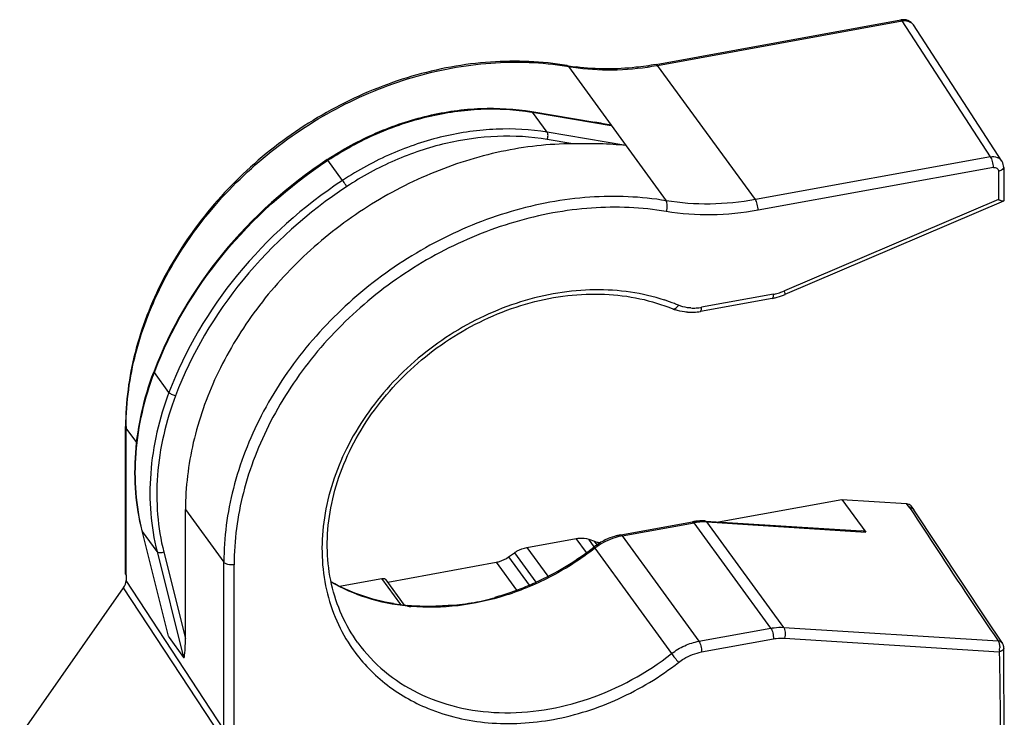
# Model space of a CAD drawing. Units: inches. Extents: x -12883 to 29, y -20 to 8760.
# Drawn here: x -12851 to -12833, y 8747 to 8760 of the extents above; entities that cross this region are included whole.
import ezdxf

# ---------------------------------------------------------------- set-up
doc = ezdxf.new("R2010")
doc.units = ezdxf.units.IN
doc.header["$MEASUREMENT"] = 0

# ---------------------------------------------------------------- blocks, each defined once
blk = doc.blocks.new('Z$W@#3B483633')
at = {"color": 7, "linetype": 'Continuous'}
for p, q in [((2.795, 26.277), (11.954, 27.944)), ((12.016, 27.952), (11.954, 27.944)), ((12.412, 27.771), (12.386, 27.802)), ((12.412, 27.771), (12.422, 27.756)), ((15.734, 22.66), (12.422, 27.756)), ((-1.862, 24.51), (0.496, 24.113)), ((15.804, 22.419), (15.804, 21.17)), ((15.795, 21.156), (7.615, 17.661)), ((7.14, 17.518), (4.45, 17.028)), ((-17.063, 7.188), (-17.063, 12.714)), ((5.127, 9.15), (9.75, 9.991)), ((9.75, 9.991), (10.639, 8.769)), ((9.75, 9.991), (12.166, 9.838)), ((-14.822, 4.781), (-14.822, 9.609)), ((12.438, 9.61), (12.336, 9.75)), ((12.438, 9.609), (12.444, 9.602)), ((15.144, 5.519), (12.443, 9.602)), ((1.47, 8.661), (4.16, 9.151)), ((4.643, 9.18), (10.478, 8.811)), ((-15.452, 4.865), (-16.443, 8.807)), ((-2.042, 8.191), (-0.196, 8.527)), ((0.273, 8.497), (0.488, 8.421)), ((-2.727, 7.836), (-2.512, 7.99)), ((-7.25, 6.897), (-3.197, 7.635)), ((-17.045, 7.169), (-17.045, 6.952)), ((-9.061, 6.741), (-7.469, 7.03)), ((-21.026, 1.122), (-17.137, 6.677)), ((-6.624, 6.036), (-7.307, 6.975)), ((15.757, 4.604), (15.144, 5.519)), ((-15.438, 4.825), (-14.89, 4.073)), ((15.827, 0.37), (15.812, 4.413))]:
    blk.add_line(p, q, dxfattribs=at)
at = {"color": 9, "linetype": 'Continuous'}
for p, q in [((2.848, 26.242), (12.008, 27.909)), ((15.316, 22.818), (12.008, 27.909)), ((-0.49, 26.199), (3.17, 21.172)), ((6.508, 21.215), (2.848, 26.242)), ((-1.281, 23.735), (-1.828, 24.487)), ((-1.828, 24.487), (1.118, 23.991)), ((1.665, 23.239), (-1.281, 23.735)), ((-0.329, 23.307), (-1.28, 23.467)), ((-8.941, 21.936), (-9.488, 22.687)), ((15.316, 22.818), (6.508, 21.215)), ((15.419, 22.417), (6.61, 20.814)), ((15.607, 22.278), (15.607, 21.217)), ((15.607, 21.217), (7.6, 17.796)), ((7.189, 17.672), (4.499, 17.182)), ((-15.986, 14.747), (-15.974, 14.78)), ((-15.439, 13.996), (-15.986, 14.747)), ((-17.045, 7.169), (-17.045, 12.663)), ((-16.648, 12.117), (-17.045, 12.663)), ((-14.822, 9.609), (-13.385, 7.635)), ((12.268, 9.697), (12.166, 9.838)), ((12.268, 9.697), (12.361, 9.558)), ((1.524, 8.626), (4.213, 9.115)), ((7.086, 5.169), (4.213, 9.115)), ((7.57, 5.198), (4.697, 9.145)), ((4.697, 9.145), (10.639, 8.769)), ((-16.432, 8.784), (-16.438, 8.807)), ((-15.885, 8.033), (-16.432, 8.784)), ((0.187, 8.001), (-0.196, 8.527)), ((0.479, 8.214), (0.273, 8.497)), ((1.524, 8.626), (4.397, 4.679)), ((-2.042, 8.191), (-1.255, 7.111)), ((0.584, 8.29), (0.488, 8.421)), ((0.502, 8.162), (3.375, 4.215)), ((-15.885, 8.033), (-14.89, 4.073)), ((-15.633, 8.01), (-14.822, 4.781)), ((-2.727, 7.836), (-1.958, 6.78)), ((-2.512, 7.99), (-1.711, 6.89)), ((-13.385, 1.38), (-13.385, 7.635)), ((-13.001, 1.29), (-13.001, 7.546)), ((-3.197, 7.635), (-2.437, 6.591)), ((-6.758, 6.054), (-7.469, 7.03)), ((-13.473, 1.098), (-17.137, 6.677)), ((-13.385, 1.38), (-17.045, 6.952)), ((4.397, 4.679), (7.086, 5.169)), ((7.57, 5.198), (15.598, 4.691)), ((-15.438, 4.825), (-15.448, 4.866)), ((7.6, 4.793), (15.636, 4.285)), ((4.499, 4.278), (7.189, 4.768))]:
    blk.add_line(p, q, dxfattribs=at)
at = {"color": 7, "linetype": 'Continuous'}
for points in [[(12.282, 27.888), (12.221, 27.919), (12.155, 27.94), (12.087, 27.951), (12.016, 27.952)], [(12.386, 27.802), (12.338, 27.849), (12.282, 27.888)], [(15.772, 22.586), (15.747, 22.637), (15.733, 22.661)], [(15.804, 22.419), (15.801, 22.477), (15.79, 22.533), (15.772, 22.586)], [(15.811, 4.438), (15.809, 4.458), (15.806, 4.478), (15.802, 4.498), (15.796, 4.519), (15.789, 4.539), (15.781, 4.56), (15.771, 4.58), (15.758, 4.601), (15.757, 4.604)], [(15.812, 4.413), (15.812, 4.418), (15.811, 4.438)]]:
    blk.add_lwpolyline(points, dxfattribs=at)
for centre, radius, start, end in [((12.1, 27.402), 0.515, 93.4653, 100.3312), ((0.894, 34.756), 8.642, 260.4508, 260.8133), ((0.914, 34.886), 8.773, 260.8174, 262.8131), ((-1.478, 12.42), 11.859, 77.3572, 80.4209), ((16.829, 23.659), 2.731, 243.4198, 244.3162), ((6.758, 19.615), 2.132, 280.3158, 281.7811), ((6.753, 19.641), 2.159, 281.781, 283.2334), ((6.73, 19.726), 2.247, 283.2936, 291.7613), ((6.71, 19.779), 2.303, 291.743, 293.1331), ((4.035, 18.623), 1.622, 247.4919, 251.4388), ((4.088, 18.933), 1.938, 266.4998, 273.5619), ((4.08, 19.058), 2.063, 273.5564, 280.3394), ((-4.94, 10.617), 11.818, 159.3251, 159.5015), ((12.252, 9.436), 0.262, 77.8907, 86.4681), ((4.533, 7.103), 2.081, 95.8103, 100.3274), ((4.527, 7.158), 2.026, 94.2635, 95.7968), ((4.523, 7.226), 1.958, 88.0198, 94.2887), ((4.524, 7.297), 1.887, 86.3839, 87.9903), ((1.894, 6.412), 2.29, 106.7318, 115.9509), ((1.869, 6.491), 2.206, 103.5413, 106.6927), ((1.854, 6.551), 2.145, 100.3232, 103.5432), ((-6.268, 16.864), 10.97, 295.4775, 307.9041), ((1.935, 6.329), 2.382, 115.9573, 127.9084), ((-6.031, 16.359), 10.412, 289.0312, 292.2529), ((-6.115, 16.566), 10.635, 292.2513, 295.4261), ((-5.956, 16.144), 10.184, 285.5523, 289.0271), ((-5.754, 13.902), 7.917, 260.6826, 264.5418)]:
    blk.add_arc(centre, radius, start, end, dxfattribs=at)
at = {"color": 9, "linetype": 'Continuous'}
for centre, radius, start, end in [((-2.355, 15.114), 11.241, 80.4508, 80.727), ((0.953, 36.653), 10.582, 278.2387, 280.0615), ((0.938, 36.738), 10.668, 280.0593, 280.3141), ((-3.261, 15.969), 8.637, 80.4507, 80.6899), ((6.843, 19.551), 1.91, 282.5501, 288.9714), ((6.823, 19.611), 1.974, 288.9497, 291.0465), ((6.814, 19.634), 1.999, 291.0458, 293.1341), ((0.869, 10.586), 7.224, 68.7601, 71.995), ((6.86, 19.481), 1.839, 280.3184, 282.5248), ((0.935, 10.757), 7.041, 67.4808, 68.7516), ((4.19, 18.794), 1.64, 266.711, 273.6936), ((4.183, 18.918), 1.765, 273.6858, 280.3438), ((-6.716, 12.663), 10.329, 179.7208, 179.9999), ((4.594, 7.024), 2.125, 98.8312, 100.3156), ((4.59, 7.053), 2.097, 97.334, 98.8314), ((4.58, 7.133), 2.016, 91.2143, 97.3632), ((4.577, 7.231), 1.918, 88.0092, 91.1873), ((4.579, 7.282), 1.867, 86.3844, 88.0027), ((1.978, 6.283), 2.388, 109.8852, 118.9755), ((1.934, 6.401), 2.263, 101.5946, 109.8458), ((1.908, 6.517), 2.144, 100.3157, 101.5211), ((2.009, 6.227), 2.452, 118.9719, 127.9021), ((-5.687, 14.007), 8.058, 264.1547, 265.0493), ((-3.568, 7.896), 6.106, 213.5803, 214.4172), ((14.915, 4.449), 0.739, 351.0324, 359.0827)]:
    blk.add_arc(centre, radius, start, end, dxfattribs=at)
at = {"color": 7, "linetype": 'Continuous'}
for centre, major_axis, ratio, start_param, end_param in [((9.543, 8.57), (1.101, 0.189), 0.14027, 0.069201, 0.532973), ((-17.515, 6.866), (0.403, 0.296), 0.814467, -1.176072, -0.538541), ((-15.438, 5.626), (-0.008, 0.807), 0.084195, -3.478163, -3.259161), ((-14.89, 4.875), (-0.008, 0.807), 0.084195, -3.259161, -1.688365)]:
    blk.add_ellipse(centre, major_axis=major_axis, ratio=ratio, start_param=start_param, end_param=end_param, dxfattribs=at)
at = {"color": 9, "linetype": 'Continuous'}
for points, knots in [([(11.954, 27.944), (11.958, 27.945), (11.981, 27.943), (11.997, 27.924), (12.008, 27.909)], [0, 0, 0, 0, 0.189542, 1, 1, 1, 1]), ([(-17.045, 12.713), (-17.04, 13.637), (-16.777, 15.536), (-15.708, 18.259), (-14.026, 20.785), (-11.826, 22.972), (-9.231, 24.702), (-6.385, 25.878), (-3.446, 26.433), (-1.481, 26.362), (-0.543, 26.208)], [0, 0, 0, 0, 0.116279, 0.238327, 0.365319, 0.495423, 0.626254, 0.755304, 0.880362, 1, 1, 1, 1]), ([(-0.54, 26.234), (-0.535, 26.233), (-0.515, 26.228), (-0.499, 26.212), (-0.49, 26.199)], [0, 0, 0, 0, 0.231184, 1, 1, 1, 1]), ([(-0.49, 26.199), (-0.01, 26.119), (0.981, 26.037), (1.972, 26.108), (2.469, 26.18)], [0, 0, 0, 0, 0.492014, 1, 1, 1, 1]), ([(2.795, 26.277), (2.799, 26.278), (2.822, 26.276), (2.838, 26.257), (2.848, 26.242)], [0, 0, 0, 0, 0.188658, 1, 1, 1, 1]), ([(-9.488, 22.687), (-8.91, 23.069), (-7.696, 23.729), (-5.759, 24.382), (-3.793, 24.665), (-2.49, 24.595), (-1.864, 24.493)], [0, 0, 0, 0, 0.259811, 0.514914, 0.762276, 1, 1, 1, 1]), ([(-1.862, 24.51), (-1.859, 24.509), (-1.846, 24.505), (-1.835, 24.495), (-1.828, 24.487)], [0, 0, 0, 0, 0.232042, 1, 1, 1, 1]), ([(-1.281, 23.735), (-1.909, 23.841), (-3.218, 23.915), (-5.193, 23.635), (-7.14, 22.982), (-8.36, 22.319), (-8.941, 21.936)], [0, 0, 0, 0, 0.237624, 0.484964, 0.740107, 1, 1, 1, 1]), ([(-1.28, 23.467), (-1.895, 23.571), (-3.178, 23.644), (-5.113, 23.369), (-7.021, 22.729), (-8.216, 22.079), (-8.786, 21.704)], [0, 0, 0, 0, 0.237622, 0.484964, 0.740109, 1, 1, 1, 1]), ([(-1.28, 23.467), (-1.261, 23.515), (-1.248, 23.59), (-1.256, 23.681), (-1.271, 23.721), (-1.281, 23.735)], [0, 0, 0, 0, 0.556075, 0.80558, 1, 1, 1, 1]), ([(-15.974, 14.78), (-15.372, 16.363), (-13.571, 19.385), (-10.955, 21.72), (-9.488, 22.687)], [0, 0, 0, 0, 0.49085, 1, 1, 1, 1]), ([(-9.512, 22.716), (-9.511, 22.717), (-9.509, 22.713), (-9.504, 22.709), (-9.497, 22.699), (-9.492, 22.692), (-9.488, 22.687)], [0, 0, 0, 0, 0.070802, 0.265209, 0.577724, 1, 1, 1, 1]), ([(15.316, 22.818), (15.396, 22.831), (15.523, 22.824), (15.661, 22.748), (15.713, 22.691), (15.733, 22.661)], [0, 0, 0, 0, 0.520475, 0.763821, 1, 1, 1, 1]), ([(15.419, 22.417), (15.419, 22.493), (15.403, 22.605), (15.361, 22.737), (15.333, 22.795), (15.316, 22.818)], [0, 0, 0, 0, 0.543234, 0.80011, 1, 1, 1, 1]), ([(15.419, 22.417), (15.442, 22.421), (15.49, 22.422), (15.554, 22.395), (15.598, 22.344), (15.607, 22.3), (15.607, 22.278)], [0, 0, 0, 0, 0.268962, 0.517635, 0.75554, 1, 1, 1, 1]), ([(15.804, 22.419), (15.804, 22.403), (15.788, 22.357), (15.714, 22.305), (15.646, 22.285), (15.607, 22.278)], [0, 0, 0, 0, 0.18308, 0.535268, 1, 1, 1, 1]), ([(-8.941, 21.936), (-10.413, 20.965), (-13.036, 18.621), (-14.839, 15.585), (-15.439, 13.996)], [0, 0, 0, 0, 0.509218, 1, 1, 1, 1]), ([(-8.786, 21.704), (-8.799, 21.724), (-8.849, 21.802), (-8.9, 21.88), (-8.941, 21.936)], [0, 0, 0, 0, 0.254875, 1, 1, 1, 1]), ([(-8.786, 21.704), (-10.238, 20.747), (-12.825, 18.435), (-14.603, 15.441), (-15.194, 13.873)], [0, 0, 0, 0, 0.509218, 1, 1, 1, 1]), ([(3.17, 21.172), (2.229, 21.33), (0.256, 21.41), (-2.697, 20.86), (-5.558, 19.683), (-8.166, 17.946), (-10.376, 15.748), (-12.062, 13.209), (-13.128, 10.471), (-13.385, 8.563), (-13.385, 7.635)], [0, 0, 0, 0, 0.11958, 0.244627, 0.373703, 0.504583, 0.634732, 0.761744, 0.883775, 1, 1, 1, 1]), ([(6.508, 21.215), (5.949, 21.113), (4.832, 21), (3.711, 21.081), (3.17, 21.172)], [0, 0, 0, 0, 0.508845, 1, 1, 1, 1]), ([(3.172, 20.77), (3.2, 20.842), (3.22, 20.954), (3.207, 21.091), (3.186, 21.15), (3.17, 21.172)], [0, 0, 0, 0, 0.556025, 0.805465, 1, 1, 1, 1]), ([(6.61, 20.814), (6.61, 20.89), (6.594, 21.002), (6.552, 21.134), (6.524, 21.192), (6.508, 21.215)], [0, 0, 0, 0, 0.543235, 0.800117, 1, 1, 1, 1]), ([(3.172, 20.77), (2.253, 20.925), (0.326, 21.002), (-2.559, 20.465), (-5.354, 19.315), (-7.902, 17.619), (-10.06, 15.471), (-11.708, 12.99), (-12.75, 10.316), (-13.001, 8.452), (-13.001, 7.546)], [0, 0, 0, 0, 0.11958, 0.244626, 0.373702, 0.504582, 0.634732, 0.761744, 0.883775, 1, 1, 1, 1]), ([(6.61, 20.814), (6.035, 20.709), (4.884, 20.593), (3.73, 20.676), (3.172, 20.77)], [0, 0, 0, 0, 0.508845, 1, 1, 1, 1]), ([(3.102, 17.456), (2.69, 17.59), (1.825, 17.789), (0.478, 17.873), (-0.907, 17.747), (-2.771, 17.302), (-4.996, 16.251), (-7.246, 14.356), (-8.89, 11.996), (-9.624, 9.781), (-9.749, 8.021), (-9.616, 6.761), (-9.26, 5.577), (-8.878, 4.854), (-8.655, 4.519)], [0, 0, 0, 0, 0.05944, 0.120862, 0.184241, 0.249343, 0.382741, 0.517189, 0.648155, 0.772223, 0.831455, 0.888869, 0.944859, 1, 1, 1, 1]), ([(7.615, 17.661), (7.619, 17.663), (7.624, 17.679), (7.62, 17.723), (7.609, 17.765), (7.6, 17.796)], [0, 0, 0, 0, 0.102788, 0.30287, 1, 1, 1, 1]), ([(7.14, 17.518), (7.159, 17.521), (7.178, 17.562), (7.187, 17.614), (7.189, 17.651), (7.189, 17.672)], [0, 0, 0, 0, 0.344312, 0.636419, 1, 1, 1, 1]), ([(3.414, 17.124), (3.429, 17.118), (3.481, 17.115), (3.563, 17.166), (3.609, 17.225), (3.631, 17.261)], [0, 0, 0, 0, 0.185406, 0.53858, 1, 1, 1, 1]), ([(4.096, 17.157), (4.055, 17.159), (3.897, 17.174), (3.741, 17.215), (3.631, 17.261)], [0, 0, 0, 0, 0.256614, 1, 1, 1, 1]), ([(4.45, 17.028), (4.469, 17.032), (4.489, 17.072), (4.497, 17.124), (4.499, 17.162), (4.499, 17.182)], [0, 0, 0, 0, 0.344312, 0.636419, 1, 1, 1, 1]), ([(-16.438, 8.807), (-16.554, 9.276), (-16.709, 10.248), (-16.707, 12.265), (-16.351, 13.781), (-15.986, 14.747)], [0, 0, 0, 0, 0.239947, 0.486362, 1, 1, 1, 1]), ([(-15.997, 14.789), (-15.998, 14.787), (-16.001, 14.772), (-15.993, 14.757), (-15.986, 14.747)], [0, 0, 0, 0, 0.21095, 1, 1, 1, 1]), ([(-15.439, 13.996), (-15.805, 13.025), (-16.162, 11.503), (-16.161, 9.478), (-16.003, 8.503), (-15.885, 8.033)], [0, 0, 0, 0, 0.513684, 0.760087, 1, 1, 1, 1]), ([(-15.194, 13.873), (-15.555, 12.919), (-15.905, 11.422), (-15.904, 9.43), (-15.749, 8.472), (-15.633, 8.01)], [0, 0, 0, 0, 0.513684, 0.760088, 1, 1, 1, 1]), ([(-15.194, 13.873), (-15.245, 13.881), (-15.316, 13.906), (-15.396, 13.953), (-15.428, 13.981), (-15.439, 13.996)], [0, 0, 0, 0, 0.547941, 0.802259, 1, 1, 1, 1]), ([(-17.063, 12.714), (-17.063, 12.709), (-17.062, 12.691), (-17.053, 12.674), (-17.045, 12.663)], [0, 0, 0, 0, 0.239489, 1, 1, 1, 1]), ([(12.361, 9.558), (12.629, 9.153), (13.701, 7.526), (14.769, 5.896), (15.598, 4.691)], [0, 0, 0, 0, 0.249255, 1, 1, 1, 1]), ([(4.16, 9.151), (4.164, 9.151), (4.187, 9.15), (4.203, 9.13), (4.213, 9.115)], [0, 0, 0, 0, 0.188658, 1, 1, 1, 1]), ([(4.643, 9.18), (4.648, 9.18), (4.67, 9.175), (4.687, 9.159), (4.697, 9.145)], [0, 0, 0, 0, 0.222668, 1, 1, 1, 1]), ([(1.47, 8.661), (1.474, 8.662), (1.497, 8.66), (1.513, 8.64), (1.524, 8.626)], [0, 0, 0, 0, 0.188658, 1, 1, 1, 1]), ([(0.502, 8.162), (0.002, 7.772), (-1.063, 7.082), (-2.233, 6.589), (-2.83, 6.399)], [0, 0, 0, 0, 0.503122, 1, 1, 1, 1]), ([(0.471, 8.208), (0.47, 8.208), (0.475, 8.202), (0.479, 8.194), (0.49, 8.179), (0.498, 8.168), (0.502, 8.162)], [0, 0, 0, 0, 0.066712, 0.259233, 0.573654, 1, 1, 1, 1]), ([(-15.633, 8.01), (-15.657, 8), (-15.707, 7.987), (-15.794, 7.983), (-15.863, 8.003), (-15.885, 8.033)], [0, 0, 0, 0, 0.294864, 0.576728, 1, 1, 1, 1]), ([(-13.001, 7.546), (-13.076, 7.532), (-13.19, 7.534), (-13.32, 7.577), (-13.37, 7.614), (-13.385, 7.635)], [0, 0, 0, 0, 0.561445, 0.807466, 1, 1, 1, 1]), ([(-6.508, 5.991), (-7.018, 6.043), (-8.012, 6.242), (-8.943, 6.647), (-9.369, 6.894)], [0, 0, 0, 0, 0.509623, 1, 1, 1, 1]), ([(-2.83, 6.399), (-3.412, 6.215), (-4.59, 5.955), (-5.797, 5.929), (-6.383, 5.979)], [0, 0, 0, 0, 0.509446, 1, 1, 1, 1]), ([(7.086, 5.169), (7.127, 5.176), (7.287, 5.2), (7.449, 5.206), (7.57, 5.198)], [0, 0, 0, 0, 0.254668, 1, 1, 1, 1]), ([(7.086, 5.169), (7.103, 5.146), (7.131, 5.088), (7.173, 4.955), (7.189, 4.844), (7.189, 4.768)], [0, 0, 0, 0, 0.199883, 0.456765, 1, 1, 1, 1]), ([(7.57, 5.198), (7.586, 5.176), (7.609, 5.117), (7.63, 4.981), (7.62, 4.867), (7.6, 4.793)], [0, 0, 0, 0, 0.196098, 0.4479, 1, 1, 1, 1]), ([(7.189, 4.768), (7.223, 4.774), (7.359, 4.795), (7.498, 4.8), (7.6, 4.793)], [0, 0, 0, 0, 0.254668, 1, 1, 1, 1]), ([(-8.605, 4.445), (-8.26, 3.942), (-7.401, 3.023), (-6.313, 2.398), (-5.733, 2.161)], [0, 0, 0, 0, 0.49359, 1, 1, 1, 1]), ([(-8.365, 4.62), (-8.079, 4.227), (-7.398, 3.502), (-6.13, 2.685), (-4.663, 2.162), (-2.492, 1.878), (0.379, 2.356), (2.443, 3.49), (3.375, 4.215)], [0, 0, 0, 0, 0.112108, 0.226422, 0.34469, 0.467893, 0.727775, 1, 1, 1, 1]), ([(3.375, 4.215), (3.526, 4.332), (3.851, 4.53), (4.214, 4.646), (4.397, 4.679)], [0, 0, 0, 0, 0.505838, 1, 1, 1, 1]), ([(4.397, 4.679), (4.413, 4.657), (4.441, 4.599), (4.483, 4.466), (4.499, 4.354), (4.499, 4.278)], [0, 0, 0, 0, 0.199883, 0.456765, 1, 1, 1, 1]), ([(15.757, 4.604), (15.74, 4.629), (15.692, 4.672), (15.63, 4.688), (15.598, 4.691)], [0, 0, 0, 0, 0.485977, 1, 1, 1, 1]), ([(15.598, 4.691), (15.62, 4.66), (15.648, 4.574), (15.655, 4.486), (15.654, 4.437)], [0, 0, 0, 0, 0.433513, 1, 1, 1, 1]), ([(3.375, 4.215), (3.414, 4.163), (3.498, 4.052), (3.584, 3.942), (3.631, 3.884)], [0, 0, 0, 0, 0.465402, 1, 1, 1, 1]), ([(3.631, 3.884), (3.695, 3.934), (3.959, 4.116), (4.265, 4.236), (4.499, 4.278)], [0, 0, 0, 0, 0.25442, 1, 1, 1, 1]), ([(15.812, 4.413), (15.812, 4.399), (15.798, 4.357), (15.731, 4.311), (15.671, 4.292), (15.636, 4.285)], [0, 0, 0, 0, 0.180713, 0.533297, 1, 1, 1, 1]), ([(15.636, 4.285), (15.67, 2.541), (15.748, -4.446), (15.678, -11.434), (15.689, -16.678)], [0, 0, 0, 0, 0.249564, 1, 1, 1, 1]), ([(-5.733, 2.161), (-5.022, 1.87), (-3.45, 1.511), (-0.99, 1.657), (1.452, 2.441), (2.942, 3.348), (3.631, 3.884)], [0, 0, 0, 0, 0.232298, 0.478483, 0.736207, 1, 1, 1, 1])]:
    blk.add_open_spline(points, degree=3, knots=knots, dxfattribs=at)
at = {"color": 7, "linetype": 'Continuous'}
for points, knots in [([(12.069, 27.916), (12.136, 27.92), (12.268, 27.903), (12.376, 27.82), (12.412, 27.771)], [0, 0, 0, 0, 0.520103, 1, 1, 1, 1]), ([(-0.54, 26.234), (-1.482, 26.393), (-3.453, 26.473), (-6.403, 25.924), (-9.257, 24.751), (-11.857, 23.02), (-14.06, 20.827), (-15.742, 18.291), (-16.807, 15.553), (-17.063, 13.644), (-17.063, 12.714)], [0, 0, 0, 0, 0.119827, 0.244858, 0.37375, 0.504374, 0.634295, 0.761203, 0.883353, 1, 1, 1, 1]), ([(2.795, 26.277), (2.543, 26.232), (1.558, 26.088), (0.551, 26.089), (-0.184, 26.182)], [0, 0, 0, 0, 0.256424, 1, 1, 1, 1]), ([(-9.512, 22.716), (-8.932, 23.099), (-7.716, 23.76), (-5.772, 24.412), (-3.799, 24.691), (-2.491, 24.616), (-1.862, 24.51)], [0, 0, 0, 0, 0.259522, 0.514458, 0.761882, 1, 1, 1, 1]), ([(-0.329, 23.307), (-1.225, 23.301), (-3.05, 23.092), (-5.703, 22.251), (-8.209, 20.918), (-10.448, 19.154), (-12.317, 17.043), (-13.727, 14.681), (-14.611, 12.177), (-14.822, 10.45), (-14.822, 9.609)], [0, 0, 0, 0, 0.122822, 0.249856, 0.379508, 0.509762, 0.638527, 0.763929, 0.884602, 1, 1, 1, 1]), ([(1.665, 23.239), (1.343, 23.274), (0.678, 23.313), (0.012, 23.31), (-0.329, 23.307)], [0, 0, 0, 0, 0.487351, 1, 1, 1, 1]), ([(-9.512, 22.716), (-10.98, 21.748), (-13.599, 19.408), (-15.398, 16.377), (-15.997, 14.789)], [0, 0, 0, 0, 0.508995, 1, 1, 1, 1]), ([(15.795, 21.155), (15.788, 21.152), (15.767, 21.153), (15.716, 21.165), (15.675, 21.184), (15.645, 21.198)], [0, 0, 0, 0, 0.14999, 0.372321, 1, 1, 1, 1]), ([(15.804, 21.17), (15.804, 21.167), (15.803, 21.161), (15.798, 21.157), (15.795, 21.155)], [0, 0, 0, 0, 0.507473, 1, 1, 1, 1]), ([(-8.365, 4.621), (-8.6, 4.943), (-9.007, 5.645), (-9.394, 6.812), (-9.551, 8.065), (-9.472, 9.367), (-9.161, 10.682), (-8.44, 12.425), (-7.012, 14.429), (-4.7, 16.295), (-2.422, 17.286), (-0.535, 17.654), (0.85, 17.71), (2.179, 17.546), (3.019, 17.288), (3.414, 17.124)], [0, 0, 0, 0, 0.054586, 0.110024, 0.167029, 0.226085, 0.287405, 0.350943, 0.483046, 0.618724, 0.752737, 0.817762, 0.880749, 0.941506, 1, 1, 1, 1]), ([(3.969, 16.998), (3.931, 17.001), (3.778, 17.015), (3.627, 17.049), (3.518, 17.085)], [0, 0, 0, 0, 0.253468, 1, 1, 1, 1]), ([(-16.443, 8.807), (-16.561, 9.276), (-16.719, 10.25), (-16.723, 12.27), (-16.372, 13.788), (-16.01, 14.755)], [0, 0, 0, 0, 0.240437, 0.487015, 1, 1, 1, 1]), ([(12.166, 9.838), (12.199, 9.836), (12.265, 9.82), (12.317, 9.776), (12.336, 9.75)], [0, 0, 0, 0, 0.515458, 1, 1, 1, 1]), ([(12.307, 9.692), (12.333, 9.686), (12.384, 9.667), (12.423, 9.63), (12.438, 9.609)], [0, 0, 0, 0, 0.511644, 1, 1, 1, 1]), ([(-0.196, 8.527), (-0.156, 8.535), (0.001, 8.554), (0.163, 8.535), (0.273, 8.497)], [0, 0, 0, 0, 0.260796, 1, 1, 1, 1]), ([(-2.512, 7.99), (-2.476, 8.015), (-2.332, 8.107), (-2.168, 8.168), (-2.042, 8.191)], [0, 0, 0, 0, 0.254438, 1, 1, 1, 1]), ([(0.488, 8.421), (0.507, 8.415), (0.581, 8.392), (0.659, 8.38), (0.719, 8.376)], [0, 0, 0, 0, 0.245082, 1, 1, 1, 1]), ([(-3.197, 7.635), (-3.155, 7.642), (-2.989, 7.683), (-2.832, 7.761), (-2.727, 7.836)], [0, 0, 0, 0, 0.245709, 1, 1, 1, 1]), ([(-17.045, 7.169), (-17.048, 7.173), (-17.053, 7.179), (-17.056, 7.184), (-17.063, 7.19), (-17.063, 7.188)], [0, 0, 0, 0, 0.503078, 0.825064, 1, 1, 1, 1]), ([(-17.063, 7.188), (-17.063, 7.187), (-17.061, 7.182), (-17.056, 7.169), (-17.05, 7.157), (-17.045, 7.149)], [0, 0, 0, 0, 0.127307, 0.351822, 1, 1, 1, 1]), ([(-7.469, 7.03), (-7.438, 7.036), (-7.376, 7.034), (-7.324, 6.998), (-7.307, 6.975)], [0, 0, 0, 0, 0.523825, 1, 1, 1, 1]), ([(-7.036, 6.09), (-7.451, 6.158), (-8.258, 6.36), (-9.017, 6.702), (-9.37, 6.904)], [0, 0, 0, 0, 0.508684, 1, 1, 1, 1]), ([(-4.89, 6.024), (-4.743, 6.039), (-4.452, 6.069), (-4.023, 6.126), (-3.61, 6.208), (-3.344, 6.283), (-3.214, 6.32)], [0, 0, 0, 0, 0.259756, 0.514695, 0.761065, 1, 1, 1, 1]), ([(-4.889, 6.023), (-5.026, 6.01), (-5.564, 5.972), (-6.107, 5.983), (-6.507, 6.021)], [0, 0, 0, 0, 0.254043, 1, 1, 1, 1])]:
    blk.add_open_spline(points, degree=3, knots=knots, dxfattribs=at)
at = {"color": 9, "linetype": 'Continuous'}
for points in [[(-16.443, 8.807), (-16.441, 8.799), (-16.437, 8.791), (-16.432, 8.784)], [(15.645, 4.334), (15.643, 4.317), (15.639, 4.301), (15.636, 4.285)]]:
    blk.add_open_spline(points, degree=3, dxfattribs=at)

msp = doc.modelspace()

# ---------------------------------------------------------------- block references
at = {"xscale": 0.5, "yscale": 0.5, "zscale": 0.5}
msp.add_blockref('Z$W@#3B483633', (-12840.868, 8746.295), dxfattribs=at)

doc.saveas('drawing.dxf')
